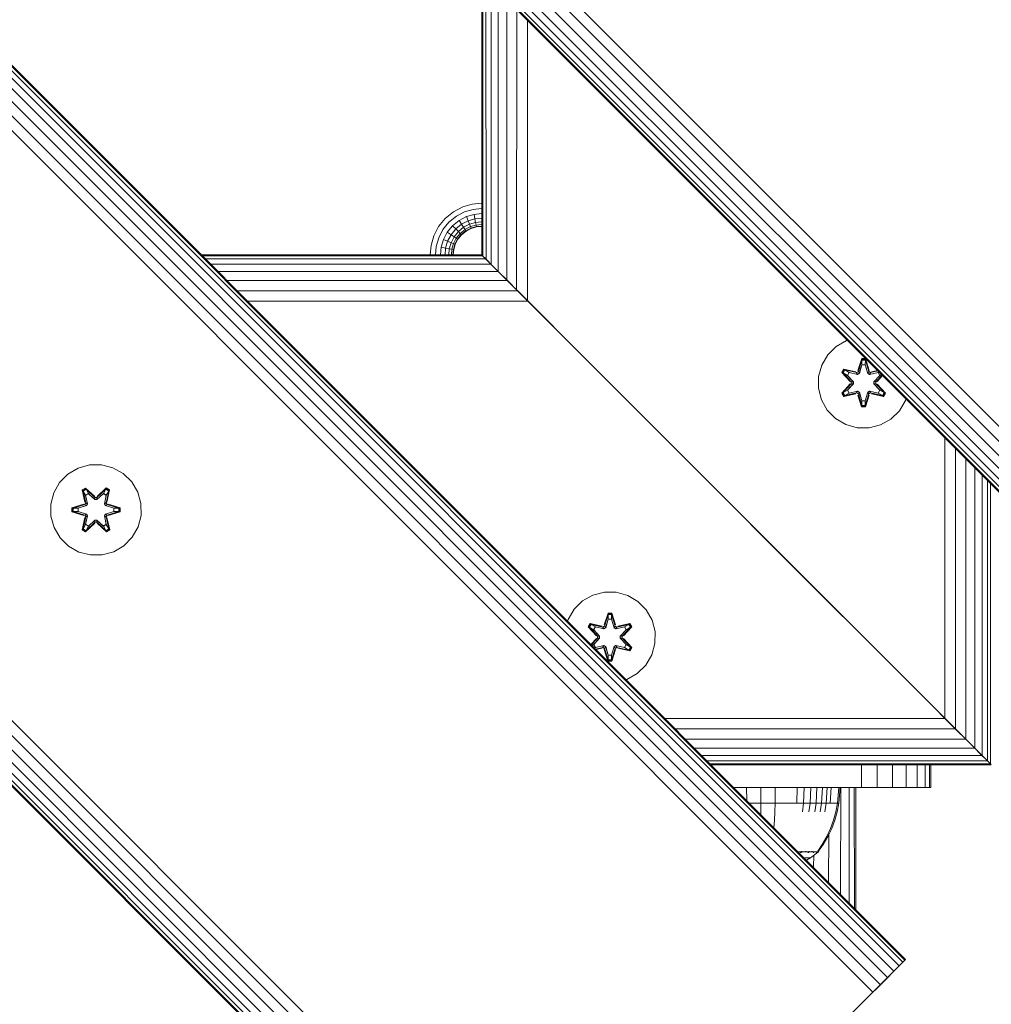
# Model space of a CAD drawing. Units: millimetres. Extents: x 286 to 578302, y -1972 to 596964.
# Drawn here: x 5431 to 5602, y 6313 to 6487 of the extents above; entities that cross this region are included whole.
import ezdxf

# ---------------------------------------------------------------- set-up
doc = ezdxf.new("R2010")
doc.units = ezdxf.units.MM
doc.layers.add('Контур', color=7, linetype='Continuous', lineweight=15)

msp = doc.modelspace()

# ---------------------------------------------------------------- linework, layer by layer
at = {"layer": 'Контур'}
for p, q in [((5641.27, 6374.845), (4722.031, 7294.084)), ((5642.586, 6376.161), (4723.347, 7295.4)), ((5640.003, 6373.578), (4720.764, 7292.817)), ((5637.954, 6371.53), (4718.715, 7290.768)), ((5638.872, 6372.448), (4719.634, 7291.687)), ((5636.801, 6370.377), (4717.563, 7289.615)), ((5636.919, 6370.495), (4717.681, 7289.734)), ((5637.298, 6370.873), (4718.059, 7290.112)), ((5587.186, 6320.761), (4667.947, 7240)), ((4668.065, 7240.118), (5587.304, 6320.879)), ((5586.151, 6319.727), (4666.912, 7238.966)), ((5586.808, 6320.383), (4667.569, 7239.622)), ((5584.102, 6317.678), (4664.863, 7236.917)), ((5585.233, 6318.808), (4665.994, 7238.047)), ((5582.836, 6316.411), (4663.597, 7235.65)), ((5581.52, 6315.095), (4662.281, 7234.334)), ((5528.133, 6261.708), (4608.894, 7180.947)), ((5529.449, 6263.024), (4610.21, 7182.263)), ((5526.866, 6260.441), (4607.627, 7179.68)), ((5524.817, 6258.392), (4605.578, 7177.632)), ((5525.735, 6259.311), (4606.496, 7178.55)), ((5523.664, 6257.24), (4604.425, 7176.479)), ((5523.782, 6257.358), (4604.544, 7176.597)), ((5524.161, 6257.736), (4604.922, 7176.975)), ((5512.434, 6494.744), (5512.434, 6445.247)), ((5512.623, 6445.059), (5512.621, 6494.557)), ((5513.196, 6444.486), (5513.192, 6493.987)), ((5514.13, 6443.551), (5514.126, 6493.052)), ((5515.363, 6442.318), (5515.363, 6491.815)), ((5516.863, 6440.819), (5516.87, 6490.309)), ((5518.608, 6439.074), (5518.617, 6488.561)), ((5520.502, 6437.179), (5520.51, 6486.668)), ((5509.077, 6453.724), (5510.769, 6454.211)), ((5512.423, 6454.362), (5510.769, 6454.211)), ((5512.434, 6454.362), (5512.423, 6454.362)), ((5505.996, 6451.7), (5507.449, 6452.881)), ((5507.449, 6452.881), (5509.077, 6453.724)), ((5509.42, 6452.859), (5507.958, 6452.102)), ((5510.938, 6453.295), (5509.42, 6452.859)), ((5511.101, 6452.415), (5509.749, 6452.026)), ((5512.423, 6453.432), (5510.938, 6453.295)), ((5512.423, 6452.536), (5511.101, 6452.415)), ((5511.247, 6451.629), (5511.101, 6452.415)), ((5512.434, 6453.432), (5512.423, 6453.432)), ((5512.434, 6452.536), (5512.423, 6452.536)), ((5504.815, 6450.246), (5505.996, 6451.7)), ((5506.654, 6451.042), (5505.594, 6449.737)), ((5507.958, 6452.102), (5506.654, 6451.042)), ((5508.448, 6451.352), (5507.287, 6450.409)), ((5508.886, 6450.683), (5507.852, 6449.843)), ((5509.749, 6452.026), (5508.448, 6451.352)), ((5508.886, 6450.683), (5508.448, 6451.352)), ((5510.044, 6451.283), (5508.886, 6450.683)), ((5509.241, 6450.139), (5508.886, 6450.683)), ((5510.283, 6450.679), (5509.241, 6450.139)), ((5510.044, 6451.283), (5509.749, 6452.026)), ((5511.247, 6451.629), (5510.044, 6451.283)), ((5510.283, 6450.679), (5510.044, 6451.283)), ((5511.365, 6450.99), (5510.283, 6450.679)), ((5510.454, 6450.247), (5510.283, 6450.679)), ((5512.423, 6451.736), (5511.247, 6451.629)), ((5511.247, 6451.629), (5511.365, 6450.99)), ((5512.423, 6451.087), (5511.365, 6450.99)), ((5511.365, 6450.99), (5511.449, 6450.534)), ((5512.434, 6451.736), (5512.423, 6451.736)), ((5512.434, 6451.087), (5512.423, 6451.087)), ((5503.971, 6448.618), (5504.815, 6450.246)), ((5505.594, 6449.737), (5504.837, 6448.276)), ((5506.343, 6449.247), (5505.669, 6447.946)), ((5507.287, 6450.409), (5506.343, 6449.247)), ((5507.013, 6448.81), (5506.343, 6449.247)), ((5507.852, 6449.843), (5507.013, 6448.81)), ((5507.852, 6449.843), (5507.287, 6450.409)), ((5508.311, 6449.384), (5507.556, 6448.454)), ((5508.311, 6449.384), (5507.852, 6449.843)), ((5508.639, 6449.056), (5507.944, 6448.2)), ((5509.241, 6450.139), (5508.311, 6449.384)), ((5508.639, 6449.056), (5508.311, 6449.384)), ((5509.495, 6449.751), (5508.639, 6449.056)), ((5508.829, 6448.867), (5508.639, 6449.056)), ((5509.641, 6449.527), (5508.829, 6448.867)), ((5509.687, 6449.457), (5508.888, 6448.808)), ((5509.495, 6449.751), (5509.241, 6450.139)), ((5510.454, 6450.247), (5509.495, 6449.751)), ((5509.641, 6449.527), (5509.495, 6449.751)), ((5510.552, 6449.999), (5509.641, 6449.527)), ((5509.687, 6449.457), (5509.641, 6449.527)), ((5510.583, 6449.921), (5509.687, 6449.457)), ((5511.449, 6450.534), (5510.454, 6450.247)), ((5510.552, 6449.999), (5510.454, 6450.247)), ((5511.498, 6450.271), (5510.552, 6449.999)), ((5510.583, 6449.921), (5510.552, 6449.999)), ((5511.513, 6450.189), (5510.583, 6449.921)), ((5512.423, 6450.623), (5511.449, 6450.534)), ((5511.449, 6450.534), (5511.498, 6450.271)), ((5512.423, 6450.356), (5511.498, 6450.271)), ((5511.513, 6450.189), (5511.498, 6450.271)), ((5512.423, 6450.272), (5511.513, 6450.189)), ((5512.434, 6450.623), (5512.423, 6450.623)), ((5512.434, 6450.356), (5512.423, 6450.356)), ((5512.423, 6450.272), (5512.434, 6450.272)), ((5503.485, 6446.926), (5503.971, 6448.618)), ((5504.4, 6446.757), (5504.837, 6448.276)), ((5505.281, 6446.594), (5505.669, 6447.946)), ((5506.413, 6447.652), (5505.669, 6447.946)), ((5506.067, 6446.448), (5506.413, 6447.652)), ((5507.013, 6448.81), (5506.413, 6447.652)), ((5507.017, 6447.413), (5506.413, 6447.652)), ((5506.705, 6446.33), (5507.017, 6447.413)), ((5507.556, 6448.454), (5507.013, 6448.81)), ((5507.556, 6448.454), (5507.017, 6447.413)), ((5507.448, 6447.242), (5507.017, 6447.413)), ((5507.161, 6446.246), (5507.448, 6447.242)), ((5507.944, 6448.2), (5507.448, 6447.242)), ((5507.697, 6447.143), (5507.448, 6447.242)), ((5507.944, 6448.2), (5507.556, 6448.454)), ((5508.168, 6448.054), (5507.697, 6447.143)), ((5508.238, 6448.008), (5507.774, 6447.113)), ((5508.168, 6448.054), (5507.944, 6448.2)), ((5508.829, 6448.867), (5508.168, 6448.054)), ((5508.238, 6448.008), (5508.168, 6448.054)), ((5508.888, 6448.808), (5508.238, 6448.008)), ((5508.888, 6448.808), (5508.829, 6448.867)), ((5503.333, 6445.272), (5503.485, 6446.926)), ((5504.264, 6445.272), (5504.4, 6446.757)), ((5505.159, 6445.272), (5505.281, 6446.594)), ((5506.067, 6446.448), (5505.281, 6446.594)), ((5505.959, 6445.272), (5506.067, 6446.448)), ((5506.705, 6446.33), (5506.067, 6446.448)), ((5506.608, 6445.272), (5506.705, 6446.33)), ((5507.161, 6446.246), (5506.705, 6446.33)), ((5507.072, 6445.272), (5507.161, 6446.246)), ((5507.425, 6446.197), (5507.161, 6446.246)), ((5507.34, 6445.272), (5507.425, 6446.197)), ((5507.507, 6446.182), (5507.423, 6445.272)), ((5507.697, 6447.143), (5507.425, 6446.197)), ((5507.507, 6446.182), (5507.425, 6446.197)), ((5507.774, 6447.113), (5507.507, 6446.182)), ((5507.774, 6447.113), (5507.697, 6447.143)), ((5462.936, 6445.247), (5512.433, 6445.247)), ((5463.105, 6445.079), (5512.6, 6445.08)), ((5463.642, 6444.541), (5513.136, 6444.545)), ((5503.333, 6445.272), (5503.333, 6445.247)), ((5504.264, 6445.272), (5504.264, 6445.247)), ((5505.159, 6445.272), (5505.159, 6445.247)), ((5505.959, 6445.272), (5505.959, 6445.247)), ((5506.608, 6445.272), (5506.608, 6445.247)), ((5507.072, 6445.272), (5507.072, 6445.247)), ((5507.34, 6445.272), (5507.34, 6445.247)), ((5507.423, 6445.247), (5507.423, 6445.272)), ((5512.433, 6445.247), (5512.6, 6445.08)), ((5512.434, 6445.247), (5512.623, 6445.059)), ((5513.737, 6443.944), (5512.6, 6445.08)), ((5512.6, 6445.08), (5513.136, 6444.545)), ((5513.764, 6443.916), (5512.6, 6445.08)), ((5513.196, 6444.486), (5512.623, 6445.059)), ((5513.812, 6443.87), (5512.623, 6445.059)), ((5513.136, 6444.545), (5514.063, 6443.617)), ((5514.13, 6443.551), (5513.196, 6444.486)), ((5513.426, 6444.255), (5514.13, 6443.551)), ((5464.571, 6443.613), (5514.063, 6443.617)), ((5465.865, 6442.318), (5515.362, 6442.318)), ((5518.195, 6439.486), (5514.063, 6443.617)), ((5514.063, 6443.617), (5515.362, 6442.318)), ((5518.352, 6439.329), (5514.063, 6443.617)), ((5515.363, 6442.318), (5514.13, 6443.551)), ((5519.807, 6437.875), (5514.13, 6443.551)), ((5515.362, 6442.318), (5516.961, 6440.719)), ((5516.863, 6440.819), (5515.363, 6442.318)), ((5515.407, 6442.275), (5515.407, 6442.274)), ((5467.457, 6440.726), (5516.961, 6440.719)), ((5518.608, 6439.074), (5516.863, 6440.819)), ((5516.961, 6440.719), (5518.752, 6438.928)), ((5469.245, 6438.938), (5518.752, 6438.928)), ((5520.502, 6437.179), (5518.608, 6439.074)), ((5518.737, 6438.945), (5520.502, 6437.179)), ((5532.082, 6425.598), (5518.752, 6438.928)), ((5518.752, 6438.928), (5520.614, 6437.067)), ((5520.614, 6437.067), (5518.752, 6438.928)), ((5471.109, 6437.074), (5520.614, 6437.067)), ((5522.434, 6435.247), (5520.502, 6437.179)), ((5520.614, 6437.067), (5522.433, 6435.247)), ((5529.711, 6427.969), (5520.614, 6437.067)), ((5522.433, 6435.247), (5592.433, 6365.247)), ((5522.434, 6435.247), (5592.435, 6365.247)), ((5552.534, 6405.147), (5522.434, 6435.247)), ((5526.541, 6431.14), (5526.106, 6431.574)), ((5552.784, 6404.896), (5526.41, 6431.271)), ((5576.875, 6430.121), (5575.051, 6429.09)), ((5577.019, 6430.159), (5576.875, 6430.121)), ((5575.051, 6429.09), (5573.557, 6427.621)), ((5573.557, 6427.621), (5572.493, 6425.816)), ((5578.887, 6424.845), (5579.543, 6426.94)), ((5579.57, 6426.785), (5578.887, 6424.845)), ((5579.57, 6426.785), (5578.95, 6424.654)), ((5578.95, 6424.654), (5579.577, 6426.696)), ((5579.543, 6426.94), (5580.227, 6426.938)), ((5579.57, 6426.785), (5579.543, 6426.94)), ((5579.57, 6426.785), (5580.195, 6426.785)), ((5579.57, 6426.785), (5579.577, 6426.696)), ((5579.585, 6425.865), (5579.577, 6426.696)), ((5579.577, 6426.696), (5580.186, 6426.696)), ((5580.177, 6425.865), (5580.186, 6426.696)), ((5580.195, 6426.785), (5580.186, 6426.696)), ((5580.813, 6424.654), (5580.186, 6426.696)), ((5580.195, 6426.785), (5580.227, 6426.938)), ((5580.813, 6424.654), (5580.195, 6426.785)), ((5580.195, 6426.785), (5580.882, 6424.842)), ((5580.227, 6426.938), (5580.882, 6424.842)), ((5571.933, 6423.797), (5572.493, 6425.816)), ((5576.023, 6424.517), (5576.366, 6425.109)), ((5576.17, 6424.463), (5576.483, 6425.004)), ((5576.253, 6424.424), (5576.558, 6424.951)), ((5576.366, 6425.109), (5578.509, 6424.628)), ((5576.483, 6425.004), (5576.366, 6425.109)), ((5578.638, 6424.474), (5576.483, 6425.004)), ((5576.483, 6425.004), (5578.509, 6424.628)), ((5576.483, 6425.004), (5576.558, 6424.951)), ((5577.308, 6424.513), (5576.558, 6424.951)), ((5578.638, 6424.474), (5576.558, 6424.951)), ((5578.638, 6424.474), (5578.95, 6424.654)), ((5578.95, 6424.654), (5578.966, 6424.626)), ((5579.125, 6424.351), (5578.966, 6424.626)), ((5579.585, 6425.865), (5579.125, 6424.351)), ((5579.585, 6425.841), (5579.129, 6424.343)), ((5579.585, 6425.841), (5579.585, 6425.865)), ((5579.585, 6425.841), (5580.177, 6425.841)), ((5580.638, 6424.351), (5580.177, 6425.865)), ((5580.177, 6425.841), (5580.177, 6425.865)), ((5580.633, 6424.343), (5580.177, 6425.841)), ((5580.638, 6424.351), (5580.797, 6424.626)), ((5580.813, 6424.654), (5580.797, 6424.626)), ((5580.813, 6424.654), (5581.125, 6424.474)), ((5582.393, 6424.785), (5581.125, 6424.474)), ((5581.125, 6424.474), (5582.41, 6424.768)), ((5582.318, 6424.86), (5581.259, 6424.623)), ((5582.35, 6424.828), (5581.259, 6424.623)), ((5582.454, 6424.513), (5582.588, 6424.59)), ((5571.933, 6423.797), (5571.915, 6421.702)), ((5577.509, 6422.902), (5576.023, 6424.517)), ((5576.17, 6424.463), (5576.023, 6424.517)), ((5576.17, 6424.463), (5577.509, 6422.902)), ((5576.17, 6424.463), (5577.706, 6422.86)), ((5576.17, 6424.463), (5576.253, 6424.424)), ((5577.008, 6423.992), (5576.253, 6424.424)), ((5577.706, 6422.86), (5576.253, 6424.424)), ((5577.008, 6423.992), (5577.308, 6424.513)), ((5577.008, 6423.992), (5578.056, 6422.86)), ((5577.008, 6423.992), (5577.028, 6423.98)), ((5577.328, 6424.501), (5577.028, 6423.98)), ((5578.066, 6422.86), (5577.028, 6423.98)), ((5578.813, 6424.17), (5577.308, 6424.513)), ((5577.328, 6424.501), (5577.308, 6424.513)), ((5577.328, 6424.501), (5578.818, 6424.162)), ((5577.706, 6422.5), (5577.706, 6422.86)), ((5577.706, 6422.86), (5577.738, 6422.86)), ((5578.056, 6422.86), (5577.738, 6422.86)), ((5578.056, 6422.5), (5578.056, 6422.86)), ((5578.066, 6422.86), (5578.056, 6422.86)), ((5578.066, 6422.5), (5578.066, 6422.86)), ((5578.638, 6424.474), (5578.654, 6424.446)), ((5578.813, 6424.17), (5578.654, 6424.446)), ((5578.813, 6424.17), (5579.125, 6424.351)), ((5578.813, 6424.17), (5578.818, 6424.162)), ((5579.129, 6424.343), (5578.818, 6424.162)), ((5579.129, 6424.343), (5579.125, 6424.351)), ((5580.638, 6424.351), (5580.633, 6424.343)), ((5580.945, 6424.162), (5580.633, 6424.343)), ((5580.638, 6424.351), (5580.949, 6424.17)), ((5582.434, 6424.501), (5580.945, 6424.162)), ((5580.945, 6424.162), (5580.949, 6424.17)), ((5582.454, 6424.513), (5580.949, 6424.17)), ((5580.949, 6424.17), (5581.109, 6424.446)), ((5581.125, 6424.474), (5581.109, 6424.446)), ((5581.697, 6422.86), (5582.735, 6423.98)), ((5581.706, 6422.86), (5581.697, 6422.86)), ((5581.697, 6422.5), (5581.697, 6422.86)), ((5581.706, 6422.86), (5582.755, 6423.992)), ((5581.706, 6422.86), (5581.706, 6422.5)), ((5581.706, 6422.86), (5582.024, 6422.86)), ((5582.056, 6422.86), (5582.024, 6422.86)), ((5582.056, 6422.86), (5583.146, 6424.032)), ((5582.056, 6422.86), (5583.164, 6424.014)), ((5582.056, 6422.86), (5582.056, 6422.5)), ((5583.19, 6423.989), (5582.254, 6422.894)), ((5583.227, 6423.951), (5582.254, 6422.894)), ((5582.434, 6424.501), (5582.454, 6424.513)), ((5582.434, 6424.501), (5582.735, 6423.98)), ((5582.454, 6424.513), (5582.755, 6423.992)), ((5582.735, 6423.98), (5582.755, 6423.992)), ((5582.755, 6423.992), (5583.029, 6424.149)), ((5571.915, 6421.702), (5572.44, 6419.673)), ((5576.02, 6420.851), (5577.508, 6422.466)), ((5577.706, 6422.5), (5576.169, 6420.899)), ((5576.169, 6420.899), (5577.508, 6422.466)), ((5577.706, 6422.5), (5576.253, 6420.937)), ((5577.008, 6421.368), (5576.253, 6420.937)), ((5578.056, 6422.5), (5577.008, 6421.368)), ((5577.028, 6421.38), (5577.008, 6421.368)), ((5577.308, 6420.847), (5577.008, 6421.368)), ((5578.066, 6422.5), (5577.028, 6421.38)), ((5577.028, 6421.38), (5577.328, 6420.859)), ((5577.308, 6420.847), (5578.813, 6421.19)), ((5578.818, 6421.198), (5577.328, 6420.859)), ((5577.706, 6422.5), (5577.738, 6422.5)), ((5578.056, 6422.5), (5577.738, 6422.5)), ((5578.066, 6422.5), (5578.056, 6422.5)), ((5578.813, 6421.19), (5578.654, 6420.914)), ((5578.818, 6421.198), (5578.813, 6421.19)), ((5579.125, 6421.009), (5578.813, 6421.19)), ((5578.818, 6421.198), (5579.129, 6421.017)), ((5580.633, 6421.017), (5580.945, 6421.198)), ((5580.949, 6421.19), (5580.638, 6421.009)), ((5580.949, 6421.19), (5580.945, 6421.198)), ((5580.945, 6421.198), (5582.434, 6420.859)), ((5580.949, 6421.19), (5581.109, 6420.914)), ((5580.949, 6421.19), (5582.454, 6420.847)), ((5581.697, 6422.5), (5581.706, 6422.5)), ((5582.735, 6421.38), (5581.697, 6422.5)), ((5581.706, 6422.5), (5582.024, 6422.5)), ((5582.755, 6421.368), (5581.706, 6422.5)), ((5582.056, 6422.5), (5582.024, 6422.5)), ((5583.592, 6420.897), (5582.056, 6422.5)), ((5582.056, 6422.5), (5583.509, 6420.936)), ((5582.253, 6422.458), (5583.739, 6420.843)), ((5583.592, 6420.897), (5582.253, 6422.458)), ((5582.735, 6421.38), (5582.434, 6420.859)), ((5582.755, 6421.368), (5582.454, 6420.847)), ((5582.735, 6421.38), (5582.755, 6421.368)), ((5582.755, 6421.368), (5583.509, 6420.936)), ((5572.44, 6419.673), (5573.471, 6417.85)), ((5576.169, 6420.899), (5576.02, 6420.851)), ((5576.361, 6420.258), (5576.02, 6420.851)), ((5576.169, 6420.899), (5576.253, 6420.937)), ((5576.482, 6420.358), (5576.169, 6420.899)), ((5576.557, 6420.41), (5576.253, 6420.937)), ((5578.503, 6420.737), (5576.361, 6420.258)), ((5576.482, 6420.358), (5576.361, 6420.258)), ((5576.482, 6420.358), (5578.638, 6420.887)), ((5576.482, 6420.358), (5578.503, 6420.737)), ((5576.482, 6420.358), (5576.557, 6420.41)), ((5578.638, 6420.887), (5576.557, 6420.41)), ((5577.308, 6420.847), (5576.557, 6420.41)), ((5577.308, 6420.847), (5577.328, 6420.859)), ((5578.638, 6420.887), (5578.654, 6420.914)), ((5578.95, 6420.706), (5578.638, 6420.887)), ((5579.535, 6418.422), (5578.88, 6420.518)), ((5579.567, 6418.575), (5578.88, 6420.518)), ((5578.95, 6420.706), (5578.966, 6420.734)), ((5578.95, 6420.706), (5579.567, 6418.575)), ((5578.95, 6420.706), (5579.576, 6418.664)), ((5579.125, 6421.009), (5578.966, 6420.734)), ((5579.125, 6421.009), (5579.129, 6421.017)), ((5579.125, 6421.009), (5579.585, 6419.496)), ((5579.129, 6421.017), (5579.585, 6419.519)), ((5579.585, 6419.496), (5579.576, 6418.664)), ((5580.177, 6419.519), (5579.585, 6419.519)), ((5579.585, 6419.519), (5579.585, 6419.496)), ((5580.177, 6419.519), (5580.633, 6421.017)), ((5580.177, 6419.496), (5580.638, 6421.009)), ((5580.177, 6419.519), (5580.177, 6419.496)), ((5580.177, 6419.496), (5580.185, 6418.664)), ((5580.813, 6420.706), (5580.185, 6418.664)), ((5580.193, 6418.575), (5580.813, 6420.706)), ((5580.193, 6418.575), (5580.875, 6420.515)), ((5580.875, 6420.515), (5580.219, 6418.42)), ((5580.633, 6421.017), (5580.638, 6421.009)), ((5580.638, 6421.009), (5580.797, 6420.734)), ((5580.813, 6420.706), (5580.797, 6420.734)), ((5581.125, 6420.887), (5580.813, 6420.706)), ((5581.125, 6420.887), (5581.109, 6420.914)), ((5581.125, 6420.887), (5583.279, 6420.356)), ((5581.125, 6420.887), (5583.205, 6420.409)), ((5583.396, 6420.251), (5581.253, 6420.732)), ((5583.279, 6420.356), (5581.253, 6420.732)), ((5582.434, 6420.859), (5582.454, 6420.847)), ((5582.454, 6420.847), (5583.205, 6420.409)), ((5583.509, 6420.936), (5583.205, 6420.409)), ((5583.279, 6420.356), (5583.205, 6420.409)), ((5583.592, 6420.897), (5583.279, 6420.356)), ((5583.279, 6420.356), (5583.396, 6420.251)), ((5583.739, 6420.843), (5583.396, 6420.251)), ((5583.592, 6420.897), (5583.509, 6420.936)), ((5583.592, 6420.897), (5583.739, 6420.843)), ((5586.206, 6417.739), (5587.269, 6419.544)), ((5587.269, 6419.544), (5587.348, 6419.83)), ((5573.471, 6417.85), (5574.94, 6416.356)), ((5579.567, 6418.575), (5579.535, 6418.422)), ((5580.219, 6418.42), (5579.535, 6418.422)), ((5579.567, 6418.575), (5579.576, 6418.664)), ((5580.193, 6418.575), (5579.567, 6418.575)), ((5580.185, 6418.664), (5579.576, 6418.664)), ((5580.193, 6418.575), (5580.185, 6418.664)), ((5580.193, 6418.575), (5580.219, 6418.42)), ((5584.711, 6416.27), (5586.206, 6417.739)), ((5574.94, 6416.356), (5576.745, 6415.292)), ((5582.888, 6415.239), (5584.711, 6416.27)), ((5576.745, 6415.292), (5578.764, 6414.732)), ((5578.764, 6414.732), (5580.859, 6414.714)), ((5580.859, 6414.714), (5582.888, 6415.239)), ((5594.254, 6363.428), (5594.254, 6412.924)), ((5596.115, 6361.566), (5596.115, 6411.063)), ((5597.907, 6359.775), (5597.907, 6409.272)), ((5439.367, 6406.57), (5441.173, 6407.634)), ((5443.192, 6408.194), (5441.173, 6407.634)), ((5443.192, 6408.194), (5445.287, 6408.212)), ((5445.287, 6408.212), (5447.315, 6407.687)), ((5447.315, 6407.687), (5449.139, 6406.656)), ((5599.506, 6358.176), (5599.506, 6407.673)), ((5437.899, 6405.076), (5439.367, 6406.57)), ((5449.139, 6406.656), (5450.633, 6405.187)), ((5600.804, 6356.877), (5600.804, 6406.374)), ((5601.732, 6355.949), (5601.732, 6405.446)), ((5436.867, 6403.253), (5437.899, 6405.076)), ((5442.471, 6404.104), (5441.88, 6403.761)), ((5441.88, 6403.761), (5442.361, 6401.618)), ((5441.984, 6403.644), (5441.88, 6403.761)), ((5442.525, 6403.957), (5441.984, 6403.644)), ((5442.565, 6403.874), (5442.038, 6403.569)), ((5444.087, 6402.618), (5442.471, 6404.104)), ((5442.525, 6403.957), (5442.471, 6404.104)), ((5442.525, 6403.957), (5444.087, 6402.618)), ((5442.525, 6403.957), (5444.128, 6402.421)), ((5442.525, 6403.957), (5442.565, 6403.874)), ((5442.997, 6403.12), (5442.565, 6403.874)), ((5444.128, 6402.421), (5442.565, 6403.874)), ((5444.489, 6402.421), (5446.089, 6403.958)), ((5444.489, 6402.421), (5446.051, 6403.874)), ((5446.138, 6404.107), (5444.522, 6402.619)), ((5446.089, 6403.958), (5444.522, 6402.619)), ((5445.62, 6403.12), (5446.051, 6403.874)), ((5446.089, 6403.958), (5446.051, 6403.874)), ((5446.579, 6403.57), (5446.051, 6403.874)), ((5446.089, 6403.958), (5446.138, 6404.107)), ((5446.631, 6403.646), (5446.089, 6403.958)), ((5446.731, 6403.766), (5446.138, 6404.107)), ((5446.252, 6401.624), (5446.731, 6403.766)), ((5446.631, 6403.646), (5446.731, 6403.766)), ((5450.633, 6405.187), (5451.696, 6403.382)), ((5552.434, 6405.247), (5552.434, 6405.247)), ((5552.517, 6405.164), (5552.518, 6405.164)), ((5552.534, 6405.147), (5552.655, 6405.027)), ((5552.784, 6404.896), (5552.785, 6404.896)), ((5553.007, 6404.674), (5552.784, 6404.896)), ((5553.249, 6404.432), (5553.25, 6404.432)), ((5553.898, 6403.783), (5553.899, 6403.783)), ((5602.268, 6355.414), (5602.268, 6404.911)), ((5436.343, 6401.224), (5436.867, 6403.253)), ((5442.515, 6401.489), (5441.984, 6403.644)), ((5441.984, 6403.644), (5442.361, 6401.618)), ((5441.984, 6403.644), (5442.038, 6403.569)), ((5442.476, 6402.819), (5442.038, 6403.569)), ((5442.515, 6401.489), (5442.038, 6403.569)), ((5442.997, 6403.12), (5442.476, 6402.819)), ((5442.819, 6401.314), (5442.476, 6402.819)), ((5442.488, 6402.799), (5442.476, 6402.819)), ((5442.488, 6402.799), (5443.008, 6403.099)), ((5442.488, 6402.799), (5442.827, 6401.31)), ((5442.997, 6403.12), (5444.128, 6402.071)), ((5442.997, 6403.12), (5443.008, 6403.099)), ((5444.128, 6402.061), (5443.008, 6403.099)), ((5444.489, 6402.421), (5444.128, 6402.421)), ((5444.128, 6402.421), (5444.128, 6402.389)), ((5444.128, 6402.071), (5444.128, 6402.389)), ((5444.489, 6402.071), (5444.128, 6402.071)), ((5444.128, 6402.061), (5444.128, 6402.071)), ((5444.489, 6402.061), (5444.128, 6402.061)), ((5444.489, 6402.071), (5445.62, 6403.12)), ((5444.489, 6402.061), (5445.609, 6403.099)), ((5444.489, 6402.421), (5444.489, 6402.389)), ((5444.489, 6402.071), (5444.489, 6402.389)), ((5444.489, 6402.061), (5444.489, 6402.071)), ((5445.609, 6403.099), (5445.62, 6403.12)), ((5445.609, 6403.099), (5446.129, 6402.799)), ((5446.141, 6402.819), (5445.62, 6403.12)), ((5445.79, 6401.31), (5446.129, 6402.799)), ((5446.141, 6402.819), (5445.798, 6401.314)), ((5446.631, 6403.646), (5446.102, 6401.489)), ((5446.102, 6401.489), (5446.579, 6403.57)), ((5446.141, 6402.819), (5446.129, 6402.799)), ((5446.141, 6402.819), (5446.579, 6403.57)), ((5446.631, 6403.646), (5446.252, 6401.624)), ((5446.631, 6403.646), (5446.579, 6403.57)), ((5451.696, 6403.382), (5452.256, 6401.363)), ((5554.698, 6402.983), (5554.699, 6402.983)), ((5555.122, 6402.56), (5555.534, 6402.147)), ((5555.593, 6402.088), (5555.452, 6402.228)), ((5555.534, 6402.147), (5555.565, 6402.116)), ((5555.593, 6402.088), (5555.594, 6402.088)), ((5555.593, 6402.088), (5592.433, 6365.247)), ((5436.361, 6399.129), (5436.343, 6401.224)), ((5442.144, 6401.24), (5440.049, 6400.584)), ((5440.049, 6400.584), (5440.05, 6399.9)), ((5440.203, 6400.557), (5440.049, 6400.584)), ((5440.203, 6400.557), (5442.144, 6401.24)), ((5440.203, 6400.557), (5442.335, 6401.177)), ((5440.203, 6400.557), (5440.204, 6399.932)), ((5440.203, 6400.557), (5440.293, 6400.55)), ((5442.335, 6401.177), (5440.293, 6400.55)), ((5440.293, 6400.55), (5440.293, 6399.941)), ((5441.124, 6400.542), (5440.293, 6400.55)), ((5441.124, 6400.542), (5442.638, 6401.002)), ((5441.148, 6400.542), (5441.124, 6400.542)), ((5441.148, 6400.542), (5442.646, 6400.998)), ((5441.148, 6400.542), (5441.148, 6399.95)), ((5442.515, 6401.489), (5442.335, 6401.177)), ((5442.335, 6401.177), (5442.363, 6401.161)), ((5442.638, 6401.002), (5442.363, 6401.161)), ((5442.515, 6401.489), (5442.543, 6401.473)), ((5442.819, 6401.314), (5442.543, 6401.473)), ((5442.819, 6401.314), (5442.638, 6401.002)), ((5442.646, 6400.998), (5442.638, 6401.002)), ((5442.646, 6400.998), (5442.827, 6401.31)), ((5442.819, 6401.314), (5442.827, 6401.31)), ((5445.79, 6401.31), (5445.798, 6401.314)), ((5445.79, 6401.31), (5445.971, 6400.998)), ((5445.798, 6401.314), (5446.074, 6401.473)), ((5445.979, 6401.002), (5445.798, 6401.314)), ((5445.979, 6401.002), (5445.971, 6400.998)), ((5445.971, 6400.998), (5447.469, 6400.542)), ((5445.979, 6401.002), (5446.254, 6401.161)), ((5445.979, 6401.002), (5447.493, 6400.542)), ((5446.102, 6401.489), (5446.074, 6401.473)), ((5446.282, 6401.177), (5446.102, 6401.489)), ((5446.282, 6401.177), (5446.254, 6401.161)), ((5446.282, 6401.177), (5448.414, 6400.56)), ((5446.282, 6401.177), (5448.324, 6400.551)), ((5448.567, 6400.592), (5446.47, 6401.247)), ((5448.414, 6400.56), (5446.47, 6401.247)), ((5447.469, 6399.95), (5447.469, 6400.542)), ((5447.469, 6400.542), (5447.493, 6400.542)), ((5447.493, 6400.542), (5448.324, 6400.551)), ((5448.414, 6400.56), (5448.324, 6400.551)), ((5448.324, 6399.942), (5448.324, 6400.551)), ((5448.414, 6400.56), (5448.567, 6400.592)), ((5448.414, 6399.935), (5448.414, 6400.56)), ((5448.568, 6399.908), (5448.567, 6400.592)), ((5452.256, 6401.363), (5452.275, 6399.268)), ((5556.115, 6401.566), (5556.482, 6401.2)), ((5556.524, 6401.157), (5556.525, 6401.157)), ((5557.433, 6400.247), (5557.434, 6400.247)), ((5436.921, 6397.11), (5436.361, 6399.129)), ((5440.204, 6399.932), (5440.05, 6399.9)), ((5440.05, 6399.9), (5442.147, 6399.245)), ((5440.204, 6399.932), (5440.293, 6399.941)), ((5442.335, 6399.315), (5440.204, 6399.932)), ((5440.204, 6399.932), (5442.147, 6399.245)), ((5441.124, 6399.95), (5440.293, 6399.941)), ((5442.335, 6399.315), (5440.293, 6399.941)), ((5442.638, 6399.489), (5441.124, 6399.95)), ((5441.148, 6399.95), (5441.124, 6399.95)), ((5442.646, 6399.494), (5441.148, 6399.95)), ((5441.886, 6396.726), (5442.365, 6398.868)), ((5441.986, 6396.846), (5442.515, 6399.003)), ((5441.986, 6396.846), (5442.365, 6398.868)), ((5442.515, 6399.003), (5442.038, 6396.922)), ((5442.335, 6399.315), (5442.363, 6399.33)), ((5442.335, 6399.315), (5442.515, 6399.003)), ((5442.638, 6399.489), (5442.363, 6399.33)), ((5442.476, 6397.673), (5442.819, 6399.178)), ((5442.488, 6397.693), (5442.827, 6399.182)), ((5442.515, 6399.003), (5442.543, 6399.019)), ((5442.819, 6399.178), (5442.543, 6399.019)), ((5442.638, 6399.489), (5442.646, 6399.494)), ((5442.638, 6399.489), (5442.819, 6399.178)), ((5442.827, 6399.182), (5442.646, 6399.494)), ((5442.827, 6399.182), (5442.819, 6399.178)), ((5445.971, 6399.494), (5445.79, 6399.182)), ((5445.798, 6399.178), (5445.79, 6399.182)), ((5445.79, 6399.182), (5446.129, 6397.693)), ((5445.798, 6399.178), (5445.979, 6399.489)), ((5445.798, 6399.178), (5446.074, 6399.019)), ((5445.798, 6399.178), (5446.141, 6397.673)), ((5447.469, 6399.95), (5445.971, 6399.494)), ((5445.971, 6399.494), (5445.979, 6399.489)), ((5447.493, 6399.95), (5445.979, 6399.489)), ((5445.979, 6399.489), (5446.254, 6399.33)), ((5446.102, 6399.003), (5446.074, 6399.019)), ((5446.102, 6399.003), (5446.282, 6399.315)), ((5446.102, 6399.003), (5446.633, 6396.848)), ((5446.102, 6399.003), (5446.579, 6396.923)), ((5446.282, 6399.315), (5446.254, 6399.33)), ((5446.737, 6396.731), (5446.257, 6398.874)), ((5446.633, 6396.848), (5446.257, 6398.874)), ((5446.282, 6399.315), (5448.324, 6399.942)), ((5448.414, 6399.935), (5446.282, 6399.315)), ((5448.414, 6399.935), (5446.473, 6399.252)), ((5446.473, 6399.252), (5448.568, 6399.908)), ((5447.469, 6399.95), (5447.493, 6399.95)), ((5447.493, 6399.95), (5448.324, 6399.942)), ((5448.414, 6399.935), (5448.324, 6399.942)), ((5448.414, 6399.935), (5448.568, 6399.908)), ((5452.275, 6399.268), (5451.75, 6397.239)), ((5558.343, 6399.337), (5558.277, 6399.404)), ((5558.343, 6399.337), (5558.344, 6399.337)), ((5437.984, 6395.305), (5436.921, 6397.11)), ((5441.986, 6396.846), (5441.886, 6396.726)), ((5441.986, 6396.846), (5442.038, 6396.922)), ((5441.986, 6396.846), (5442.528, 6396.534)), ((5442.476, 6397.673), (5442.038, 6396.922)), ((5442.038, 6396.922), (5442.566, 6396.618)), ((5442.488, 6397.693), (5442.476, 6397.673)), ((5442.476, 6397.673), (5442.997, 6397.372)), ((5442.479, 6396.385), (5444.095, 6397.873)), ((5442.488, 6397.693), (5443.008, 6397.393)), ((5444.128, 6398.071), (5442.528, 6396.534)), ((5442.528, 6396.534), (5444.095, 6397.873)), ((5444.128, 6398.071), (5442.566, 6396.618)), ((5442.997, 6397.372), (5442.566, 6396.618)), ((5444.128, 6398.421), (5442.997, 6397.372)), ((5443.008, 6397.393), (5442.997, 6397.372)), ((5444.128, 6398.43), (5443.008, 6397.393)), ((5444.128, 6398.421), (5444.128, 6398.43)), ((5444.489, 6398.43), (5444.128, 6398.43)), ((5444.128, 6398.421), (5444.128, 6398.103)), ((5444.128, 6398.421), (5444.489, 6398.421)), ((5444.128, 6398.071), (5444.128, 6398.103)), ((5444.128, 6398.071), (5444.489, 6398.071)), ((5444.489, 6398.43), (5444.489, 6398.421)), ((5445.609, 6397.393), (5444.489, 6398.43)), ((5444.489, 6398.421), (5444.489, 6398.103)), ((5445.62, 6397.372), (5444.489, 6398.421)), ((5444.489, 6398.071), (5444.489, 6398.103)), ((5446.092, 6396.535), (5444.489, 6398.071)), ((5444.489, 6398.071), (5446.052, 6396.618)), ((5444.53, 6397.874), (5446.146, 6396.388)), ((5446.092, 6396.535), (5444.53, 6397.874)), ((5445.609, 6397.393), (5446.129, 6397.693)), ((5445.609, 6397.393), (5445.62, 6397.372)), ((5445.62, 6397.372), (5446.141, 6397.673)), ((5445.62, 6397.372), (5446.052, 6396.618)), ((5446.052, 6396.618), (5446.579, 6396.923)), ((5446.092, 6396.535), (5446.633, 6396.848)), ((5446.129, 6397.693), (5446.141, 6397.673)), ((5446.141, 6397.673), (5446.579, 6396.923)), ((5446.633, 6396.848), (5446.579, 6396.923)), ((5446.633, 6396.848), (5446.737, 6396.731)), ((5451.75, 6397.239), (5450.718, 6395.416)), ((5559.274, 6398.407), (5559.275, 6398.407)), ((5559.683, 6397.999), (5560.171, 6397.511)), ((5560.169, 6397.511), (5559.704, 6397.977)), ((5560.169, 6397.511), (5560.17, 6397.511)), ((5560.169, 6397.511), (5592.433, 6365.247)), ((5592.435, 6365.247), (5560.171, 6397.511)), ((5439.478, 6393.836), (5437.984, 6395.305)), ((5441.886, 6396.726), (5442.479, 6396.385)), ((5442.528, 6396.534), (5442.479, 6396.385)), ((5442.528, 6396.534), (5442.566, 6396.618)), ((5446.092, 6396.535), (5446.052, 6396.618)), ((5446.092, 6396.535), (5446.146, 6396.388)), ((5446.146, 6396.388), (5446.737, 6396.731)), ((5450.718, 6395.416), (5449.25, 6393.922)), ((5560.969, 6396.712), (5560.97, 6396.712)), ((5561.618, 6396.062), (5561.562, 6396.118)), ((5561.618, 6396.062), (5561.619, 6396.062)), ((5562.083, 6395.598), (5562.083, 6395.598)), ((5562.35, 6395.331), (5562.346, 6395.335)), ((5562.35, 6395.331), (5562.351, 6395.331)), ((5562.434, 6395.247), (5562.434, 6395.247)), ((5441.302, 6392.805), (5439.478, 6393.836)), ((5449.25, 6393.922), (5447.445, 6392.858)), ((5443.33, 6392.28), (5441.302, 6392.805)), ((5445.426, 6392.298), (5443.33, 6392.28)), ((5447.445, 6392.858), (5445.426, 6392.298)), ((5532.074, 6385.207), (5530.25, 6384.175)), ((5534.102, 6385.732), (5532.074, 6385.207)), ((5536.197, 6385.713), (5534.102, 6385.732)), ((5538.216, 6385.153), (5536.197, 6385.713)), ((5540.022, 6384.09), (5538.216, 6385.153)), ((5530.25, 6384.175), (5528.756, 6382.707)), ((5541.49, 6382.596), (5540.022, 6384.09)), ((5528.756, 6382.707), (5527.693, 6380.901)), ((5534.086, 6379.93), (5534.742, 6382.025)), ((5534.769, 6381.871), (5534.086, 6379.93)), ((5534.769, 6381.871), (5534.149, 6379.739)), ((5534.149, 6379.739), (5534.777, 6381.781)), ((5534.742, 6382.025), (5535.426, 6382.024)), ((5534.769, 6381.871), (5534.742, 6382.025)), ((5534.769, 6381.871), (5535.394, 6381.87)), ((5534.769, 6381.871), (5534.777, 6381.781)), ((5534.784, 6380.95), (5534.777, 6381.781)), ((5534.777, 6381.781), (5535.385, 6381.781)), ((5535.377, 6380.95), (5535.385, 6381.781)), ((5535.394, 6381.87), (5535.385, 6381.781)), ((5536.012, 6379.739), (5535.385, 6381.781)), ((5535.394, 6381.87), (5535.426, 6382.024)), ((5536.012, 6379.739), (5535.394, 6381.87)), ((5535.394, 6381.87), (5536.082, 6379.927)), ((5535.426, 6382.024), (5536.082, 6379.927)), ((5542.522, 6380.772), (5541.49, 6382.596)), ((5527.603, 6380.58), (5527.693, 6380.901)), ((5531.223, 6379.603), (5531.565, 6380.194)), ((5532.709, 6377.987), (5531.223, 6379.603)), ((5531.37, 6379.549), (5531.223, 6379.603)), ((5531.37, 6379.549), (5531.682, 6380.09)), ((5531.37, 6379.549), (5532.709, 6377.987)), ((5531.37, 6379.549), (5532.906, 6377.946)), ((5531.37, 6379.549), (5531.452, 6379.509)), ((5531.452, 6379.509), (5531.757, 6380.036)), ((5532.207, 6379.077), (5531.452, 6379.509)), ((5532.906, 6377.946), (5531.452, 6379.509)), ((5531.565, 6380.194), (5533.709, 6379.713)), ((5531.682, 6380.09), (5531.565, 6380.194)), ((5533.837, 6379.559), (5531.682, 6380.09)), ((5531.682, 6380.09), (5533.709, 6379.713)), ((5531.682, 6380.09), (5531.757, 6380.036)), ((5532.508, 6379.598), (5531.757, 6380.036)), ((5533.837, 6379.559), (5531.757, 6380.036)), ((5532.207, 6379.077), (5532.508, 6379.598)), ((5532.528, 6379.586), (5532.227, 6379.066)), ((5534.012, 6379.255), (5532.508, 6379.598)), ((5532.528, 6379.586), (5532.508, 6379.598)), ((5532.528, 6379.586), (5534.017, 6379.247)), ((5533.837, 6379.559), (5534.149, 6379.739)), ((5533.837, 6379.559), (5533.853, 6379.531)), ((5534.012, 6379.255), (5533.853, 6379.531)), ((5534.012, 6379.255), (5534.324, 6379.436)), ((5534.329, 6379.428), (5534.017, 6379.247)), ((5534.149, 6379.739), (5534.165, 6379.712)), ((5534.324, 6379.436), (5534.165, 6379.712)), ((5534.784, 6380.95), (5534.324, 6379.436)), ((5534.329, 6379.428), (5534.324, 6379.436)), ((5534.784, 6380.926), (5534.329, 6379.428)), ((5534.784, 6380.926), (5534.784, 6380.95)), ((5534.784, 6380.926), (5535.377, 6380.926)), ((5535.837, 6379.436), (5535.377, 6380.95)), ((5535.377, 6380.926), (5535.377, 6380.95)), ((5535.832, 6379.428), (5535.377, 6380.926)), ((5535.837, 6379.436), (5535.832, 6379.428)), ((5536.144, 6379.247), (5535.832, 6379.428)), ((5535.837, 6379.436), (5535.996, 6379.712)), ((5535.837, 6379.436), (5536.149, 6379.255)), ((5536.012, 6379.739), (5535.996, 6379.712)), ((5536.012, 6379.739), (5536.324, 6379.559)), ((5537.633, 6379.586), (5536.144, 6379.247)), ((5537.653, 6379.598), (5536.149, 6379.255)), ((5536.149, 6379.255), (5536.308, 6379.531)), ((5536.324, 6379.559), (5536.308, 6379.531)), ((5538.48, 6380.088), (5536.324, 6379.559)), ((5536.324, 6379.559), (5538.405, 6380.036)), ((5538.6, 6380.188), (5536.458, 6379.709)), ((5538.48, 6380.088), (5536.458, 6379.709)), ((5537.255, 6377.946), (5538.792, 6379.546)), ((5537.255, 6377.946), (5538.709, 6379.508)), ((5538.941, 6379.595), (5537.453, 6377.979)), ((5538.792, 6379.546), (5537.453, 6377.979)), ((5537.633, 6379.586), (5537.653, 6379.598)), ((5537.633, 6379.586), (5537.934, 6379.066)), ((5537.653, 6379.598), (5538.405, 6380.036)), ((5537.653, 6379.598), (5537.954, 6379.077)), ((5537.954, 6379.077), (5538.709, 6379.508)), ((5538.48, 6380.088), (5538.405, 6380.036)), ((5538.405, 6380.036), (5538.709, 6379.508)), ((5538.48, 6380.088), (5538.6, 6380.188)), ((5538.48, 6380.088), (5538.792, 6379.546)), ((5538.6, 6380.188), (5538.941, 6379.595)), ((5538.792, 6379.546), (5538.709, 6379.508)), ((5538.792, 6379.546), (5538.941, 6379.595)), ((5543.046, 6378.744), (5542.522, 6380.772)), ((5532.207, 6379.077), (5533.256, 6377.946)), ((5532.207, 6379.077), (5532.227, 6379.066)), ((5533.265, 6377.946), (5532.227, 6379.066)), ((5532.906, 6377.585), (5532.906, 6377.946)), ((5532.906, 6377.946), (5532.938, 6377.946)), ((5533.256, 6377.946), (5532.938, 6377.946)), ((5533.256, 6377.585), (5533.256, 6377.946)), ((5533.265, 6377.946), (5533.256, 6377.946)), ((5533.265, 6377.585), (5533.265, 6377.946)), ((5534.012, 6379.255), (5534.017, 6379.247)), ((5536.144, 6379.247), (5536.149, 6379.255)), ((5536.896, 6377.946), (5537.934, 6379.066)), ((5536.905, 6377.946), (5536.896, 6377.946)), ((5536.896, 6377.585), (5536.896, 6377.946)), ((5536.905, 6377.946), (5537.954, 6379.077)), ((5536.905, 6377.946), (5536.905, 6377.585)), ((5536.905, 6377.946), (5537.223, 6377.946)), ((5537.255, 6377.946), (5537.223, 6377.946)), ((5537.255, 6377.946), (5537.255, 6377.585)), ((5537.934, 6379.066), (5537.954, 6379.077)), ((5543.028, 6376.649), (5543.046, 6378.744)), ((5531.712, 6376.471), (5532.708, 6377.552)), ((5531.751, 6376.432), (5532.708, 6377.552)), ((5532.906, 6377.585), (5531.775, 6376.408)), ((5532.906, 6377.585), (5531.793, 6376.39)), ((5532.207, 6376.454), (5531.903, 6376.28)), ((5533.256, 6377.585), (5532.207, 6376.454)), ((5532.227, 6376.465), (5532.207, 6376.454)), ((5532.508, 6375.933), (5532.207, 6376.454)), ((5533.265, 6377.585), (5532.227, 6376.465)), ((5532.227, 6376.465), (5532.528, 6375.945)), ((5532.508, 6375.933), (5532.345, 6375.838)), ((5532.508, 6375.933), (5534.012, 6376.276)), ((5532.508, 6375.933), (5532.528, 6375.945)), ((5533.837, 6375.972), (5532.514, 6375.669)), ((5534.017, 6376.284), (5532.528, 6375.945)), ((5532.532, 6375.652), (5533.837, 6375.972)), ((5532.906, 6377.585), (5532.938, 6377.585)), ((5533.256, 6377.585), (5532.938, 6377.585)), ((5533.265, 6377.585), (5533.256, 6377.585)), ((5533.837, 6375.972), (5533.853, 6376)), ((5534.149, 6375.792), (5533.837, 6375.972)), ((5534.012, 6376.276), (5533.853, 6376)), ((5534.017, 6376.284), (5534.012, 6376.276)), ((5534.324, 6376.095), (5534.012, 6376.276)), ((5534.017, 6376.284), (5534.329, 6376.103)), ((5534.324, 6376.095), (5534.165, 6375.819)), ((5534.324, 6376.095), (5534.329, 6376.103)), ((5534.324, 6376.095), (5534.784, 6374.581)), ((5534.329, 6376.103), (5534.784, 6374.605)), ((5535.377, 6374.605), (5535.832, 6376.103)), ((5535.377, 6374.581), (5535.837, 6376.095)), ((5535.832, 6376.103), (5536.144, 6376.284)), ((5535.832, 6376.103), (5535.837, 6376.095)), ((5536.149, 6376.276), (5535.837, 6376.095)), ((5535.837, 6376.095), (5535.996, 6375.819)), ((5536.324, 6375.972), (5536.012, 6375.792)), ((5536.149, 6376.276), (5536.144, 6376.284)), ((5536.144, 6376.284), (5537.633, 6375.945)), ((5536.149, 6376.276), (5536.308, 6376)), ((5536.149, 6376.276), (5537.653, 6375.933)), ((5536.324, 6375.972), (5536.308, 6376)), ((5536.324, 6375.972), (5538.479, 6375.441)), ((5536.324, 6375.972), (5538.404, 6375.495)), ((5536.896, 6377.585), (5536.905, 6377.585)), ((5537.934, 6376.465), (5536.896, 6377.585)), ((5536.905, 6377.585), (5537.223, 6377.585)), ((5537.954, 6376.454), (5536.905, 6377.585)), ((5537.255, 6377.585), (5537.223, 6377.585)), ((5538.791, 6375.982), (5537.255, 6377.585)), ((5537.255, 6377.585), (5538.708, 6376.022)), ((5537.452, 6377.544), (5538.938, 6375.928)), ((5538.791, 6375.982), (5537.452, 6377.544)), ((5537.934, 6376.465), (5537.633, 6375.945)), ((5537.633, 6375.945), (5537.653, 6375.933)), ((5537.954, 6376.454), (5537.653, 6375.933)), ((5537.653, 6375.933), (5538.404, 6375.495)), ((5537.934, 6376.465), (5537.954, 6376.454)), ((5537.954, 6376.454), (5538.708, 6376.022)), ((5538.708, 6376.022), (5538.404, 6375.495)), ((5538.791, 6375.982), (5538.479, 6375.441)), ((5538.938, 6375.928), (5538.595, 6375.337)), ((5538.791, 6375.982), (5538.708, 6376.022)), ((5538.791, 6375.982), (5538.938, 6375.928)), ((5542.468, 6374.63), (5543.028, 6376.649)), ((5532.573, 6375.61), (5533.703, 6375.822)), ((5533.703, 6375.822), (5532.606, 6375.577)), ((5534.734, 6373.507), (5534.079, 6375.604)), ((5534.767, 6373.661), (5534.079, 6375.604)), ((5534.149, 6375.792), (5534.165, 6375.819)), ((5534.149, 6375.792), (5534.767, 6373.661)), ((5534.149, 6375.792), (5534.776, 6373.75)), ((5534.784, 6374.581), (5534.776, 6373.75)), ((5535.377, 6374.605), (5534.784, 6374.605)), ((5534.784, 6374.605), (5534.784, 6374.581)), ((5535.377, 6374.605), (5535.377, 6374.581)), ((5535.377, 6374.581), (5535.384, 6373.75)), ((5536.012, 6375.792), (5535.384, 6373.75)), ((5535.392, 6373.66), (5536.012, 6375.792)), ((5535.392, 6373.66), (5536.075, 6375.601)), ((5536.075, 6375.601), (5535.418, 6373.506)), ((5536.012, 6375.792), (5535.996, 6375.819)), ((5538.595, 6375.337), (5536.452, 6375.818)), ((5538.479, 6375.441), (5536.452, 6375.818)), ((5538.479, 6375.441), (5538.404, 6375.495)), ((5538.479, 6375.441), (5538.595, 6375.337)), ((5541.405, 6372.824), (5542.468, 6374.63)), ((5596.115, 6361.566), (5582.719, 6374.963)), ((5534.767, 6373.661), (5534.734, 6373.507)), ((5535.418, 6373.506), (5534.734, 6373.507)), ((5534.767, 6373.661), (5534.776, 6373.75)), ((5535.392, 6373.66), (5534.767, 6373.661)), ((5535.384, 6373.75), (5534.776, 6373.75)), ((5535.392, 6373.66), (5535.384, 6373.75)), ((5535.392, 6373.66), (5535.418, 6373.506)), ((5539.911, 6371.356), (5541.405, 6372.824)), ((5538.087, 6370.324), (5539.911, 6371.356)), ((5537.906, 6370.277), (5538.087, 6370.324)), ((5592.433, 6365.247), (5594.253, 6363.428)), ((5592.433, 6365.247), (5599.504, 6358.176)), ((5592.433, 6365.247), (5594.253, 6363.427)), ((5592.435, 6365.247), (5594.254, 6363.428)), ((5544.756, 6363.427), (5594.253, 6363.427)), ((5597.07, 6360.611), (5594.253, 6363.428)), ((5594.253, 6363.427), (5596.114, 6361.566)), ((5596.115, 6361.566), (5594.254, 6363.428)), ((5546.617, 6361.566), (5596.114, 6361.566)), ((5596.114, 6361.566), (5597.905, 6359.775)), ((5597.907, 6359.775), (5596.115, 6361.566)), ((5548.408, 6359.775), (5597.905, 6359.775)), ((5597.905, 6359.775), (5599.504, 6358.176)), ((5599.506, 6358.176), (5597.907, 6359.775)), ((5602.268, 6355.414), (5598.331, 6359.351)), ((5602.268, 6355.414), (5598.388, 6359.294)), ((5550.007, 6358.176), (5599.504, 6358.176)), ((5551.306, 6356.877), (5600.803, 6356.877)), ((5599.375, 6358.306), (5599.375, 6358.307)), ((5601.073, 6356.608), (5599.504, 6358.176)), ((5599.504, 6358.176), (5600.803, 6356.877)), ((5600.804, 6356.877), (5599.506, 6358.176)), ((5600.017, 6357.663), (5601.731, 6355.949)), ((5600.803, 6356.877), (5601.731, 6355.949)), ((5601.732, 6355.949), (5600.804, 6356.877)), ((5552.234, 6355.949), (5601.731, 6355.949)), ((5552.769, 6355.414), (5602.266, 6355.414)), ((5552.936, 6355.247), (5602.433, 6355.247)), ((5552.959, 6355.224), (5576.777, 6355.224)), ((5579.506, 6355.224), (5576.777, 6355.224)), ((5579.506, 6355.224), (5579.506, 6351.224)), ((5579.506, 6355.224), (5582.298, 6355.224)), ((5582.298, 6351.224), (5582.298, 6355.224)), ((5582.298, 6355.224), (5584.985, 6355.224)), ((5587.384, 6355.224), (5584.985, 6355.224)), ((5584.985, 6351.224), (5584.985, 6355.224)), ((5587.384, 6351.224), (5587.384, 6355.224)), ((5589.332, 6355.224), (5587.384, 6355.224)), ((5589.332, 6351.224), (5589.332, 6355.224)), ((5590.724, 6355.224), (5589.332, 6355.224)), ((5590.724, 6351.224), (5590.724, 6355.224)), ((5591.527, 6355.224), (5590.724, 6355.224)), ((5591.527, 6351.224), (5591.527, 6355.224)), ((5591.777, 6355.224), (5591.527, 6355.224)), ((5591.777, 6351.224), (5591.777, 6355.224)), ((5602.433, 6355.247), (5601.731, 6355.949)), ((5601.731, 6355.949), (5602.266, 6355.414)), ((5602.268, 6355.414), (5601.732, 6355.949)), ((5602.266, 6355.414), (5602.433, 6355.247)), ((5602.435, 6355.247), (5602.268, 6355.414)), ((5556.959, 6351.224), (5576.777, 6351.224)), ((5559.195, 6351.224), (5559.229, 6348.954)), ((5561.743, 6351.224), (5561.743, 6348.457)), ((5564.29, 6351.224), (5564.249, 6348.457)), ((5568.172, 6351.224), (5568.068, 6348.457)), ((5569.403, 6351.224), (5569.279, 6348.457)), ((5570.566, 6351.224), (5570.423, 6348.457)), ((5571.641, 6351.224), (5571.481, 6348.457)), ((5572.611, 6351.224), (5572.434, 6348.457)), ((5573.46, 6351.224), (5573.269, 6348.457)), ((5574.178, 6351.224), (5573.976, 6348.457)), ((5575.508, 6351.224), (5575.284, 6348.457)), ((5575.742, 6351.224), (5575.514, 6348.457)), ((5575.871, 6351.224), (5575.802, 6332.381)), ((5576.777, 6351.224), (5579.506, 6351.224)), ((5577.338, 6351.224), (5577.35, 6330.833)), ((5578.229, 6351.224), (5578.246, 6329.937)), ((5578.527, 6351.224), (5578.527, 6329.656)), ((5582.298, 6351.224), (5579.506, 6351.224)), ((5582.298, 6351.224), (5584.985, 6351.224)), ((5587.384, 6351.224), (5584.985, 6351.224)), ((5589.332, 6351.224), (5587.384, 6351.224)), ((5590.724, 6351.224), (5589.332, 6351.224)), ((5591.527, 6351.224), (5590.724, 6351.224)), ((5591.777, 6351.224), (5591.527, 6351.224)), ((5561.743, 6348.457), (5559.727, 6348.457)), ((5561.743, 6348.457), (5561.743, 6346.962)), ((5564.249, 6348.457), (5561.743, 6348.457)), ((5564.249, 6348.457), (5564.195, 6346.962)), ((5565.532, 6348.457), (5564.249, 6348.457)), ((5566.812, 6348.457), (5565.532, 6348.457)), ((5568.068, 6348.457), (5566.812, 6348.457)), ((5569.279, 6348.457), (5568.068, 6348.457)), ((5569.279, 6348.457), (5569.117, 6346.962)), ((5570.423, 6348.457), (5569.279, 6348.457)), ((5570.423, 6348.457), (5570.236, 6346.962)), ((5571.481, 6348.457), (5570.423, 6348.457)), ((5571.481, 6348.457), (5571.271, 6346.962)), ((5572.434, 6348.457), (5571.481, 6348.457)), ((5572.434, 6348.457), (5572.204, 6346.962)), ((5573.269, 6348.457), (5572.434, 6348.457)), ((5573.269, 6348.457), (5573.022, 6346.962)), ((5573.976, 6348.457), (5573.269, 6348.457)), ((5574.547, 6348.457), (5573.976, 6348.457)), ((5574.983, 6348.457), (5574.547, 6348.457)), ((5575.284, 6348.457), (5574.983, 6348.457)), ((5575.284, 6348.457), (5574.993, 6346.962)), ((5575.514, 6348.457), (5575.218, 6346.962)), ((5575.514, 6348.457), (5575.284, 6348.457)), ((5561.743, 6346.441), (5561.743, 6346.962)), ((5564.118, 6345.471), (5564.195, 6346.962)), ((5574.577, 6345.471), (5574.993, 6346.962)), ((5574.795, 6345.471), (5575.218, 6346.962)), ((5564.028, 6344.155), (5564.118, 6345.471)), ((5574.035, 6344), (5574.577, 6345.471)), ((5574.244, 6344), (5574.795, 6345.471)), ((5573.367, 6342.564), (5574.035, 6344)), ((5573.565, 6342.564), (5574.244, 6344)), ((5573.756, 6342.969), (5573.654, 6334.529)), ((5571.772, 6340.008), (5572.578, 6341.181)), ((5571.943, 6340.008), (5572.762, 6341.181)), ((5572.578, 6341.181), (5573.367, 6342.564)), ((5572.762, 6341.181), (5573.565, 6342.564)), ((5568.955, 6339.898), (5568.285, 6339.898)), ((5568.68, 6339.735), (5568.814, 6339.735)), ((5568.814, 6339.735), (5568.734, 6339.75)), ((5568.814, 6339.735), (5568.74, 6339.742)), ((5568.814, 6339.735), (5568.822, 6339.75)), ((5568.814, 6339.735), (5568.922, 6339.735)), ((5568.955, 6339.898), (5568.955, 6340.008)), ((5569.661, 6339.898), (5568.955, 6339.898)), ((5569.661, 6339.898), (5569.661, 6340.008)), ((5570.28, 6339.898), (5569.661, 6339.898)), ((5570.004, 6339.735), (5570.113, 6339.735)), ((5570.113, 6339.735), (5570.052, 6339.75)), ((5570.113, 6339.735), (5570.054, 6339.742)), ((5570.113, 6339.735), (5570.122, 6339.75)), ((5570.113, 6339.735), (5570.194, 6339.735)), ((5570.28, 6339.898), (5570.28, 6340.008)), ((5570.803, 6339.898), (5570.28, 6339.898)), ((5571.734, 6339.735), (5570.498, 6338.833)), ((5570.803, 6339.898), (5570.803, 6340.008)), ((5571.226, 6339.898), (5570.803, 6339.898)), ((5570.961, 6339.735), (5571.04, 6339.735)), ((5571.04, 6339.735), (5570.999, 6339.742)), ((5571.04, 6339.735), (5571.003, 6339.75)), ((5571.04, 6339.735), (5571.051, 6339.75)), ((5571.04, 6339.735), (5571.092, 6339.735)), ((5571.549, 6339.898), (5571.226, 6339.898)), ((5571.526, 6339.735), (5571.576, 6339.735)), ((5571.772, 6339.898), (5571.549, 6339.898)), ((5571.576, 6339.735), (5571.553, 6339.742)), ((5571.576, 6339.735), (5571.562, 6339.75)), ((5571.576, 6339.735), (5571.587, 6339.75)), ((5571.594, 6339.735), (5571.576, 6339.735)), ((5571.743, 6339.735), (5571.725, 6339.735)), ((5571.743, 6339.735), (5571.754, 6339.75)), ((5571.827, 6339.804), (5571.754, 6339.75)), ((5571.901, 6339.898), (5571.772, 6339.898)), ((5571.943, 6339.898), (5571.827, 6339.804)), ((5571.901, 6339.898), (5571.943, 6339.898)), ((5571.943, 6339.898), (5571.943, 6340.008)), ((5569.35, 6338.833), (5569.52, 6338.833)), ((5569.52, 6338.833), (5569.883, 6338.833)), ((5570.498, 6338.833), (5569.773, 6338.41)), ((5569.883, 6338.833), (5570.16, 6338.833)), ((5570.16, 6338.833), (5570.352, 6338.833)), ((5570.463, 6338.833), (5570.352, 6338.833)), ((5570.498, 6338.833), (5570.463, 6338.833)), ((5571.086, 6339.263), (5571.04, 6337.143)), ((5581.893, 6315.468), (5587.186, 6320.761)), ((5586.808, 6320.383), (5586.151, 6319.727)), ((5587.186, 6320.761), (5586.808, 6320.383)), ((5587.186, 6320.761), (5587.304, 6320.879)), ((5582.035, 6315.61), (5586.151, 6319.727)), ((5585.233, 6318.808), (5584.102, 6317.678)), ((5586.151, 6319.727), (5585.233, 6318.808)), ((5584.102, 6317.678), (5582.836, 6316.411)), ((5580.233, 6313.808), (5581.52, 6315.095)), ((5582.836, 6316.411), (5581.52, 6315.095)), ((5530.735, 6264.311), (5580.233, 6313.808))]:
    msp.add_line(p, q, dxfattribs=at)

doc.saveas('drawing.dxf')
